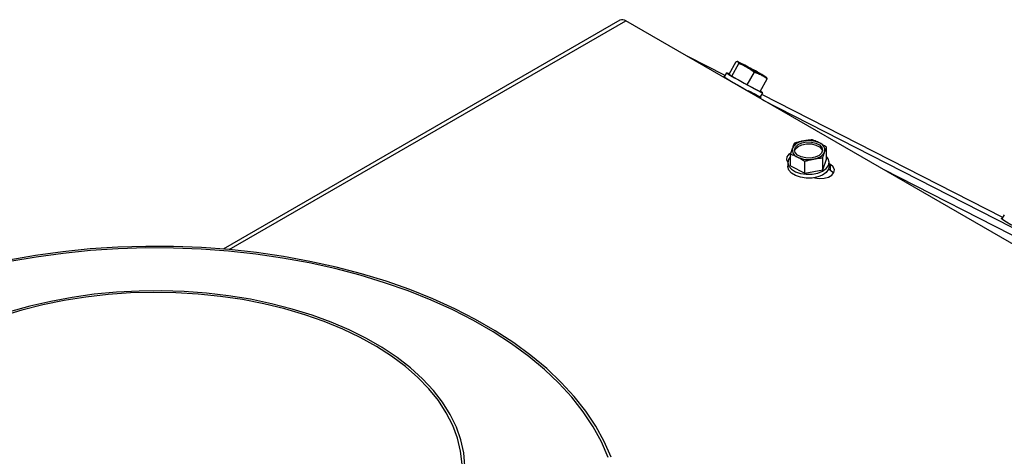
# Model space of a CAD drawing. Units: millimetres. Extents: x 287 to 4078, y 104 to 5790.
# Drawn here: x 678 to 817, y 1921 to 1983 of the extents above; entities that cross this region are included whole.
import ezdxf

# ---------------------------------------------------------------- set-up
doc = ezdxf.new("R2010")
doc.units = ezdxf.units.MM

msp = doc.modelspace()

# ---------------------------------------------------------------- linework, layer by layer
at = {"color": 7, "linetype": 'Continuous', "lineweight": 25, "ltscale": 20}
for p, q in [((762.808, 1983.133), (706.441, 1950.594)), ((940.889, 1880.728), (763.641, 1983.051)), ((777.748, 1975.255), (772.451, 1977.965)), ((778.328, 1975.469), (779.332, 1977.279)), ((778.702, 1975.19), (779.706, 1976.999)), ((779.551, 1977.248), (779.466, 1977.27)), ((777.965, 1975.646), (777.641, 1975.063)), ((778.328, 1975.469), (778.702, 1975.19)), ((778.702, 1975.19), (780.903, 1973.943)), ((780.903, 1973.943), (781.907, 1975.752)), ((782.731, 1972.975), (783.735, 1974.785)), ((780.903, 1973.943), (782.731, 1972.975)), ((781.398, 1972.903), (781.4, 1972.906)), ((782.771, 1972.216), (783.094, 1972.799)), ((817.187, 1955.072), (782.973, 1972.58)), ((783.082, 1971.828), (834.703, 1945.411)), ((792.161, 1963.4), (792.161, 1965.09)), ((787.048, 1962.418), (787.048, 1964.108)), ((791.503, 1964.77), (791.591, 1964.542)), ((791.62, 1961.876), (791.62, 1963.566)), ((792.388, 1963.443), (792.161, 1963.739)), ((786.701, 1963.147), (786.589, 1963.006)), ((786.672, 1962.909), (786.672, 1962.364)), ((787.048, 1962.418), (789.063, 1961.385)), ((789.063, 1961.385), (789.063, 1963.075)), ((791.62, 1961.876), (792.161, 1963.4)), ((792.538, 1962.364), (792.538, 1962.909)), ((792.702, 1962.598), (792.538, 1962.693)), ((792.702, 1961.781), (792.702, 1962.598)), ((789.063, 1961.385), (791.62, 1961.876)), ((792.702, 1961.781), (792.441, 1961.932)), ((800.207, 1961.942), (833.785, 1944.758)), ((817.404, 1955.463), (817.081, 1954.88))]:
    msp.add_line(p, q, dxfattribs=at)
at = {"color": 1, "linetype": 'Continuous', "lineweight": 25, "ltscale": 20}
for p, q in [((707.289, 1950.519), (763.641, 1983.051)), ((777.747, 1975.253), (772.475, 1977.951)), ((782.14, 1972.501), (782.146, 1972.511)), ((817.186, 1955.07), (782.972, 1972.579))]:
    msp.add_line(p, q, dxfattribs=at)
at = {"color": 7, "linetype": 'Continuous', "lineweight": 25, "ltscale": 20, "flags": 128}
for points in [[(779.566, 1977.223), (779.541, 1977.246), (779.551, 1977.248), (779.596, 1977.232), (779.674, 1977.196), (779.785, 1977.142), (779.927, 1977.07), (780.098, 1976.982), (780.293, 1976.88)], [(782.937, 1975.398), (783.233, 1975.218), (783.329, 1975.146), (783.215, 1975.191), (782.903, 1975.347), (782.432, 1975.597), (781.858, 1975.909), (781.251, 1976.246), (780.683, 1976.567), (780.224, 1976.834), (779.928, 1977.015), (779.832, 1977.087), (779.947, 1977.042), (780.258, 1976.885), (780.729, 1976.636), (781.303, 1976.324), (781.911, 1975.987), (782.478, 1975.665), (782.937, 1975.398)], [(777.641, 1975.063), (777.566, 1975.112), (777.524, 1975.154), (777.659, 1975.095)], [(778.335, 1975.481), (778.231, 1975.533), (778.003, 1975.637), (777.98, 1975.627), (778.164, 1975.503), (778.54, 1975.275), (779.076, 1974.962), (779.73, 1974.589), (780.45, 1974.187), (781.175, 1973.787), (781.848, 1973.422), (782.415, 1973.123), (782.828, 1972.912), (783.056, 1972.807), (783.079, 1972.817), (782.895, 1972.941), (782.759, 1973.026)], [(783.595, 1975.009), (783.62, 1974.987), (783.61, 1974.984), (783.566, 1975.001), (783.487, 1975.036), (783.376, 1975.09), (783.234, 1975.162), (783.064, 1975.25), (782.868, 1975.353)], [(782.771, 1972.216), (782.846, 1972.167), (782.888, 1972.125), (782.72, 1972.2), (782.363, 1972.383), (781.859, 1972.651), (781.27, 1972.974), (781.025, 1973.109)], [(791.503, 1965.042), (791.604, 1964.646), (791.464, 1964.253), (791.101, 1963.911), (790.556, 1963.662), (789.897, 1963.536), (789.203, 1963.547), (788.557, 1963.695), (788.038, 1963.961), (787.707, 1964.314), (787.606, 1964.71), (787.745, 1965.103), (788.109, 1965.445), (788.654, 1965.694), (789.313, 1965.82), (790.007, 1965.809), (790.653, 1965.661), (791.172, 1965.395), (791.503, 1965.042)], [(787.619, 1964.542), (787.745, 1964.831), (788.109, 1965.172), (788.654, 1965.421), (789.313, 1965.548), (790.007, 1965.537), (790.653, 1965.389), (791.172, 1965.123), (791.503, 1964.77)], [(787.077, 1964.248), (786.821, 1964.076), (786.528, 1963.713), (786.467, 1963.314), (786.647, 1962.926), (786.672, 1962.897)], [(787.048, 1963.739), (786.763, 1963.328), (786.673, 1962.849), (786.822, 1962.374), (787.195, 1961.943), (787.764, 1961.59), (788.482, 1961.344), (789.291, 1961.225), (790.125, 1961.242), (790.918, 1961.394), (791.603, 1961.669), (792.127, 1962.045), (792.447, 1962.49), (792.536, 1962.969), (792.388, 1963.443), (792.388, 1963.443)], [(792.538, 1962.364), (792.447, 1961.945), (792.127, 1961.5), (791.603, 1961.125), (790.918, 1960.85), (790.125, 1960.698), (789.291, 1960.681), (788.482, 1960.8), (787.764, 1961.046), (787.195, 1961.399), (786.822, 1961.83), (786.673, 1962.304), (786.672, 1962.364)], [(790.428, 1960.739), (790.443, 1960.735), (791.114, 1960.631), (791.806, 1960.666), (792.435, 1960.836), (792.926, 1961.119), (793.22, 1961.483), (793.281, 1961.882), (793.101, 1962.269), (792.702, 1962.598)], [(793.159, 1961.373), (793.101, 1961.453), (792.702, 1961.781)], [(817.08, 1954.88), (817.005, 1954.929), (816.963, 1954.971), (817.098, 1954.912)], [(761.553, 1921.013), (760.586, 1923.23), (759.391, 1925.408), (757.972, 1927.542), (756.335, 1929.623), (754.485, 1931.643), (752.429, 1933.596), (750.175, 1935.475), (747.73, 1937.272), (745.103, 1938.982), (742.304, 1940.598), (739.342, 1942.114), (736.228, 1943.526), (732.974, 1944.827), (729.591, 1946.014), (726.091, 1947.082), (722.487, 1948.027), (718.791, 1948.846), (715.017, 1949.536), (711.178, 1950.095), (707.288, 1950.52), (703.361, 1950.809), (699.411, 1950.963), (695.453, 1950.98), (691.499, 1950.861), (687.565, 1950.605), (683.665, 1950.213), (679.812, 1949.688), (676.021, 1949.031)], [(761.163, 1920.964), (760.201, 1923.167), (759.013, 1925.332), (757.603, 1927.453), (755.976, 1929.521), (754.137, 1931.529), (752.094, 1933.471), (749.853, 1935.338), (747.423, 1937.124), (744.812, 1938.824), (742.029, 1940.43), (739.086, 1941.937), (735.991, 1943.34), (732.756, 1944.634), (729.394, 1945.813), (725.915, 1946.875), (722.332, 1947.814), (718.659, 1948.628), (714.907, 1949.314), (711.092, 1949.869), (707.226, 1950.291), (703.322, 1950.58), (699.396, 1950.732), (695.462, 1950.749), (691.532, 1950.63), (687.622, 1950.376), (683.745, 1949.987), (679.916, 1949.465), (676.147, 1948.812)], [(740.394, 1920.023), (740.186, 1921.875), (739.742, 1923.713), (739.064, 1925.527), (738.155, 1927.307), (737.022, 1929.044), (735.669, 1930.727), (734.105, 1932.349), (732.337, 1933.899), (730.377, 1935.37), (728.233, 1936.752), (725.918, 1938.04), (723.445, 1939.226), (720.827, 1940.303), (718.078, 1941.265), (715.213, 1942.108), (712.249, 1942.826), (709.201, 1943.416), (706.086, 1943.874), (702.92, 1944.198), (699.722, 1944.386), (696.509, 1944.438), (693.297, 1944.352), (690.106, 1944.13), (686.951, 1943.772), (683.851, 1943.28), (680.822, 1942.658), (677.881, 1941.909), (675.045, 1941.036)], [(740.803, 1919.79), (740.628, 1921.638), (740.219, 1923.474), (739.579, 1925.288), (738.711, 1927.07), (737.621, 1928.811), (736.313, 1930.501), (734.795, 1932.132), (733.074, 1933.694), (731.161, 1935.179), (729.065, 1936.58), (726.798, 1937.889), (724.371, 1939.099), (721.798, 1940.204), (719.092, 1941.197), (716.267, 1942.073), (713.339, 1942.828), (710.324, 1943.458), (707.237, 1943.959), (704.095, 1944.328), (700.914, 1944.564), (697.712, 1944.665), (694.506, 1944.632), (691.313, 1944.463), (688.15, 1944.16), (685.033, 1943.724), (681.98, 1943.159), (679.006, 1942.466), (676.128, 1941.65)]]:
    msp.add_lwpolyline(points, dxfattribs=at)
at = {"color": 7, "linetype": 'Continuous', "lineweight": 25, "ltscale": 400}
for centre, radius, start, end in [((763.153, 1982.369), 0.838, 54.38242, 114.30712), ((791.303, 1995.551), 21.764, 237.36407, 241.30519), ((739.835, 1900.879), 86.099, 60.44201, 61.97179), ((823.326, 2051.353), 86.099, 240.44201, 241.97179), ((803.175, 2015.023), 47.421, 237.42253, 244.51541), ((771.858, 1956.682), 21.764, 57.36407, 61.30519), ((789.034, 1964.007), 1.956, 94.85164, 151.21472), ((789.6, 1962.349), 3.68, 65.02024, 101.46452), ((790.822, 1964.643), 1.094, 347.5842, 72.32233), ((788.388, 1964.714), 1.094, 167.5842, 252.32233), ((789.61, 1967.007), 3.68, 245.02024, 281.46452), ((790.176, 1965.349), 1.956, 274.85164, 331.21472), ((842.614, 1994.84), 47.421, 237.42253, 244.51541)]:
    msp.add_arc(centre, radius, start, end, dxfattribs=at)
at = {"color": 7, "linetype": 'Continuous', "lineweight": 25, "ltscale": 20}
for points, knots in [([(779.332, 1977.279), (779.398, 1977.278), (779.485, 1977.277), (779.55, 1977.234), (779.566, 1977.223)], [0, 0, 0, 0, 0.7493658, 1, 1, 1, 1]), ([(779.566, 1977.223), (779.575, 1977.216), (779.595, 1977.2), (779.631, 1977.159), (779.671, 1977.095), (779.694, 1977.031), (779.706, 1976.999)], [0, 0, 0, 0, 0.1486768, 0.3242013, 0.6680436, 1, 1, 1, 1]), ([(779.706, 1976.999), (779.803, 1976.96), (780.055, 1976.859), (780.375, 1976.713), (780.659, 1976.568), (780.791, 1976.495), (780.854, 1976.46)], [0, 0, 0, 0, 0.2466046, 0.6429698, 0.8314065, 1, 1, 1, 1]), ([(780.854, 1976.46), (780.993, 1976.378), (781.357, 1976.163), (781.697, 1975.909), (781.907, 1975.752)], [0, 0, 0, 0, 0.3819122, 1, 1, 1, 1]), ([(781.907, 1975.752), (781.949, 1975.738), (782.031, 1975.711), (782.174, 1975.66), (782.337, 1975.599), (782.517, 1975.523), (782.695, 1975.442), (782.81, 1975.383), (782.868, 1975.353)], [0, 0, 0, 0, 0.1245316, 0.2490851, 0.4365008, 0.6240271, 0.8119381, 1, 1, 1, 1]), ([(782.868, 1975.353), (782.906, 1975.332), (783.02, 1975.271), (783.205, 1975.16), (783.422, 1975.017), (783.597, 1974.89), (783.701, 1974.811), (783.735, 1974.785)], [0, 0, 0, 0, 0.1247305, 0.3743803, 0.6243221, 0.8747467, 1, 1, 1, 1]), ([(783.735, 1974.785), (783.717, 1974.831), (783.685, 1974.913), (783.633, 1974.978), (783.603, 1975.003), (783.595, 1975.009)], [0, 0, 0, 0, 0.4993082, 0.8746762, 1, 1, 1, 1]), ([(787.59, 1965.632), (787.523, 1965.474), (787.433, 1965.263), (787.342, 1965.012), (787.319, 1964.949)], [0, 0, 0, 0, 0.7493658, 1, 1, 1, 1]), ([(788.868, 1965.956), (788.788, 1965.94), (788.628, 1965.908), (788.388, 1965.853), (788.147, 1965.792), (787.881, 1965.719), (787.696, 1965.664), (787.59, 1965.632)], [0, 0, 0, 0, 0.1873754, 0.3749041, 0.562852, 0.7509192, 1, 1, 1, 1]), ([(790.147, 1966.123), (790.09, 1966.118), (789.918, 1966.104), (789.686, 1966.08), (789.44, 1966.05), (789.24, 1966.021), (789.046, 1965.989), (788.922, 1965.966), (788.868, 1965.956)], [0, 0, 0, 0, 0.1330546, 0.4061111, 0.5461402, 0.7103348, 0.874625, 1, 1, 1, 1]), ([(791.154, 1965.685), (790.956, 1965.781), (790.619, 1965.945), (790.285, 1966.071), (790.147, 1966.123)], [0, 0, 0, 0, 0.5875233, 1, 1, 1, 1]), ([(792.161, 1965.09), (792.065, 1965.153), (791.85, 1965.293), (791.57, 1965.459), (791.331, 1965.593), (791.211, 1965.656), (791.154, 1965.685)], [0, 0, 0, 0, 0.2894547, 0.643061, 0.8311949, 1, 1, 1, 1]), ([(791.891, 1964.407), (791.927, 1964.507), (792, 1964.706), (792.09, 1964.926), (792.144, 1965.049), (792.161, 1965.09)], [0, 0, 0, 0, 0.4023239, 0.8014684, 1, 1, 1, 1]), ([(787.319, 1964.949), (787.306, 1964.911), (787.276, 1964.827), (787.216, 1964.648), (787.139, 1964.409), (787.078, 1964.207), (787.048, 1964.108)], [0, 0, 0, 0, 0.1486768, 0.3242013, 0.6680436, 1, 1, 1, 1]), ([(787.048, 1964.108), (787.131, 1964.077), (787.346, 1963.997), (787.625, 1963.878), (787.879, 1963.76), (787.999, 1963.699), (788.056, 1963.671)], [0, 0, 0, 0, 0.24660457, 0.64296982, 0.83140651, 1, 1, 1, 1]), ([(788.056, 1963.671), (788.184, 1963.602), (788.521, 1963.424), (788.856, 1963.208), (789.063, 1963.075)], [0, 0, 0, 0, 0.3819122, 1, 1, 1, 1]), ([(790.341, 1963.4), (790.395, 1963.41), (790.555, 1963.44), (790.822, 1963.482), (791.141, 1963.523), (791.407, 1963.549), (791.567, 1963.562), (791.62, 1963.566)], [0, 0, 0, 0, 0.1247305, 0.3743803, 0.6243221, 0.8747467, 1, 1, 1, 1]), ([(791.62, 1963.566), (791.665, 1963.715), (791.743, 1963.974), (791.834, 1964.246), (791.879, 1964.375), (791.891, 1964.407)], [0, 0, 0, 0, 0.4993082, 0.8746762, 1, 1, 1, 1]), ([(789.063, 1963.075), (789.116, 1963.091), (789.222, 1963.124), (789.407, 1963.177), (789.62, 1963.236), (789.86, 1963.296), (790.1, 1963.352), (790.261, 1963.384), (790.341, 1963.4)], [0, 0, 0, 0, 0.1245316, 0.2490851, 0.4365008, 0.6240271, 0.8119381, 1, 1, 1, 1])]:
    msp.add_open_spline(points, degree=3, knots=knots, dxfattribs=at)

doc.saveas('drawing.dxf')
